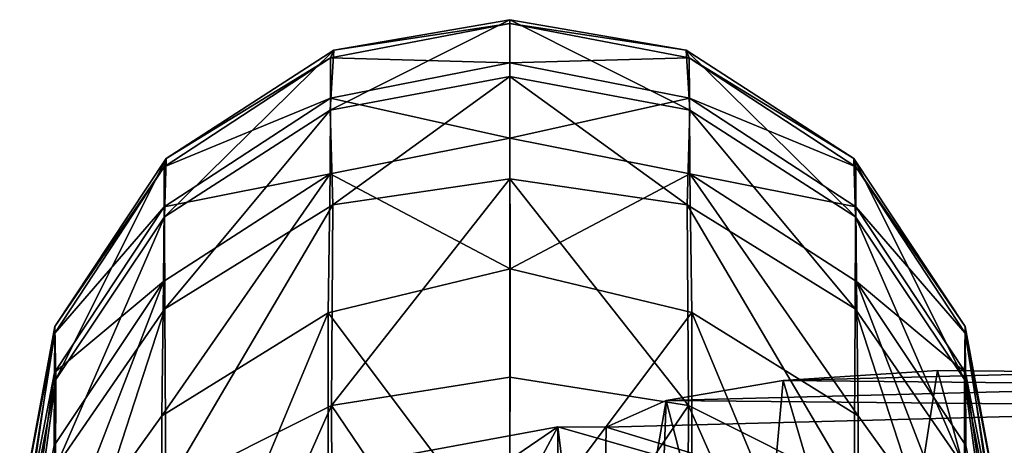
# Model space of a CAD drawing. Units: inches. Extents: x -1.9 to 2, y -11.6 to 11.7.
# Drawn here: x -1 to 0.4, y 11.1 to 11.7 of the extents above; entities that cross this region are included whole.
import ezdxf

# ---------------------------------------------------------------- set-up
doc = ezdxf.new("R2010")
doc.units = ezdxf.units.IN
doc.layers.get('0').update_dxf_attribs({"true_color": 0xc2ced6})

msp = doc.modelspace()

# ---------------------------------------------------------------- linework, layer by layer
for points in [[(-0.3113, 11.6665), (-0.3113, 11.5878), (-0.5608, 11.5411), (-0.3113, 11.6665)], [(-0.5608, 11.5411), (-0.5557, 11.6243), (-0.3113, 11.6665), (-0.5608, 11.5411)], [(-0.3113, 11.6614), (-0.3113, 11.6665), (-0.5557, 11.6243), (-0.3113, 11.6614)], [(-0.3113, 11.6665), (-0.0668, 11.6243), (-0.0617, 11.5411), (-0.3113, 11.6665)], [(-0.0617, 11.5411), (-0.3113, 11.5878), (-0.3113, 11.6665), (-0.0617, 11.5411)], [(-0.0668, 11.6243), (-0.3113, 11.6665), (-0.3113, 11.6614), (-0.0668, 11.6243)], [(-0.5557, 11.6243), (-0.5601, 11.6136), (-0.3113, 11.6614), (-0.5557, 11.6243)], [(-0.3113, 11.6069), (-0.3113, 11.6614), (-0.5601, 11.6136), (-0.3113, 11.6069)], [(-0.3113, 11.6614), (-0.0625, 11.6136), (-0.0668, 11.6243), (-0.3113, 11.6614)], [(-0.0625, 11.6136), (-0.3113, 11.6614), (-0.3113, 11.6069), (-0.0625, 11.6136)], [(-0.7884, 11.4742), (-0.7909, 11.4623), (-0.5601, 11.6136), (-0.7884, 11.4742)], [(-0.5602, 11.5576), (-0.5601, 11.6136), (-0.7909, 11.4623), (-0.5602, 11.5576)], [(-0.5557, 11.6243), (-0.5608, 11.5411), (-0.7906, 11.3929), (-0.5557, 11.6243)], [(-0.7906, 11.3929), (-0.7884, 11.4742), (-0.5557, 11.6243), (-0.7906, 11.3929)], [(-0.5601, 11.6136), (-0.5557, 11.6243), (-0.7884, 11.4742), (-0.5601, 11.6136)], [(-0.5601, 11.6136), (-0.5602, 11.5576), (-0.3113, 11.6069), (-0.5601, 11.6136)], [(-0.3113, 11.6069), (-0.0623, 11.5576), (-0.0625, 11.6136), (-0.3113, 11.6069)], [(-0.0668, 11.6243), (0.1659, 11.4742), (0.1681, 11.3929), (-0.0668, 11.6243)], [(0.1681, 11.3929), (-0.0617, 11.5411), (-0.0668, 11.6243), (0.1681, 11.3929)], [(0.1659, 11.4742), (-0.0668, 11.6243), (-0.0625, 11.6136), (0.1659, 11.4742)], [(-0.0625, 11.6136), (0.1684, 11.4623), (0.1659, 11.4742), (-0.0625, 11.6136)], [(0.1684, 11.4623), (-0.0625, 11.6136), (-0.0623, 11.5576), (0.1684, 11.4623)], [(-0.3113, 11.5024), (-0.3113, 11.6069), (-0.5602, 11.5576), (-0.3113, 11.5024)], [(-0.0623, 11.5576), (-0.3113, 11.6069), (-0.3113, 11.5024), (-0.0623, 11.5576)], [(-0.557, 11.4098), (-0.5608, 11.5411), (-0.3113, 11.5878), (-0.557, 11.4098)], [(-0.3113, 11.5878), (-0.3113, 11.4459), (-0.557, 11.4098), (-0.3113, 11.5878)], [(-0.3113, 11.5878), (-0.0617, 11.5411), (-0.0655, 11.4098), (-0.3113, 11.5878)], [(-0.0655, 11.4098), (-0.3113, 11.4459), (-0.3113, 11.5878), (-0.0655, 11.4098)], [(-0.7909, 11.4623), (-0.7912, 11.4069), (-0.5602, 11.5576), (-0.7909, 11.4623)], [(-0.5609, 11.4528), (-0.5602, 11.5576), (-0.7912, 11.4069), (-0.5609, 11.4528)], [(-0.5602, 11.5576), (-0.5609, 11.4528), (-0.3113, 11.5024), (-0.5602, 11.5576)], [(-0.3113, 11.5024), (-0.0616, 11.4527), (-0.0623, 11.5576), (-0.3113, 11.5024)], [(-0.0623, 11.5576), (0.1686, 11.4069), (0.1684, 11.4623), (-0.0623, 11.5576)], [(0.1686, 11.4069), (-0.0623, 11.5576), (-0.0616, 11.4527), (0.1686, 11.4069)], [(-0.7902, 11.2657), (-0.7906, 11.3929), (-0.5608, 11.5411), (-0.7902, 11.2657)], [(-0.5608, 11.5411), (-0.557, 11.4098), (-0.7902, 11.2657), (-0.5608, 11.5411)], [(0.1677, 11.2657), (-0.0655, 11.4098), (-0.0617, 11.5411), (0.1677, 11.2657)], [(-0.0617, 11.5411), (0.1681, 11.3929), (0.1677, 11.2657), (-0.0617, 11.5411)], [(-0.311, 11.3212), (-0.3113, 11.5024), (-0.5609, 11.4528), (-0.311, 11.3212)], [(-0.0616, 11.4527), (-0.3113, 11.5024), (-0.311, 11.3212), (-0.0616, 11.4527)], [(-0.9416, 11.1674), (-0.9429, 11.2411), (-0.7884, 11.4742), (-0.9416, 11.1674)], [(-0.7909, 11.4623), (-0.7884, 11.4742), (-0.9429, 11.2411), (-0.7909, 11.4623)], [(-0.9429, 11.2411), (-0.9426, 11.2316), (-0.7909, 11.4623), (-0.9429, 11.2411)], [(-0.7912, 11.4069), (-0.7909, 11.4623), (-0.9426, 11.2316), (-0.7912, 11.4069)], [(-0.7884, 11.4742), (-0.7906, 11.3929), (-0.9416, 11.1674), (-0.7884, 11.4742)], [(0.1659, 11.4742), (0.3203, 11.2411), (0.3191, 11.1674), (0.1659, 11.4742)], [(0.3191, 11.1674), (0.1681, 11.3929), (0.1659, 11.4742), (0.3191, 11.1674)], [(0.3203, 11.2411), (0.1659, 11.4742), (0.1684, 11.4623), (0.3203, 11.2411)], [(0.1684, 11.4623), (0.3201, 11.2316), (0.3203, 11.2411), (0.1684, 11.4623)], [(0.3201, 11.2316), (0.1684, 11.4623), (0.1686, 11.4069), (0.3201, 11.2316)], [(-0.7944, 11.117), (-0.5634, 11.2598), (-0.5609, 11.4528), (-0.7944, 11.117)], [(-0.5609, 11.4528), (-0.7919, 11.3036), (-0.7944, 11.117), (-0.5609, 11.4528)], [(-0.7912, 11.4069), (-0.7919, 11.3036), (-0.5609, 11.4528), (-0.7912, 11.4069)], [(-0.311, 11.3212), (-0.5609, 11.4528), (-0.5634, 11.2598), (-0.311, 11.3212)], [(-0.059, 11.2603), (-0.0616, 11.4527), (-0.311, 11.3212), (-0.059, 11.2603)], [(-0.0616, 11.4527), (0.1693, 11.3036), (0.1686, 11.4069), (-0.0616, 11.4527)], [(-0.0616, 11.4527), (-0.059, 11.2603), (0.1718, 11.117), (-0.0616, 11.4527)], [(0.1718, 11.117), (0.1693, 11.3036), (-0.0616, 11.4527), (0.1718, 11.117)], [(-0.3113, 11.4459), (-0.3113, 11.1705), (-0.5587, 11.1315), (-0.3113, 11.4459)], [(-0.5587, 11.1315), (-0.557, 11.4098), (-0.3113, 11.4459), (-0.5587, 11.1315)], [(-0.3113, 11.4459), (-0.0655, 11.4098), (-0.0638, 11.1315), (-0.3113, 11.4459)], [(-0.0638, 11.1315), (-0.3113, 11.1705), (-0.3113, 11.4459), (-0.0638, 11.1315)], [(-0.9426, 11.2316), (-0.9431, 11.1772), (-0.7912, 11.4069), (-0.9426, 11.2316)], [(-0.7919, 11.3036), (-0.7912, 11.4069), (-0.9431, 11.1772), (-0.7919, 11.3036)], [(-0.7888, 11.0161), (-0.7902, 11.2657), (-0.557, 11.4098), (-0.7888, 11.0161)], [(-0.557, 11.4098), (-0.5587, 11.1315), (-0.7888, 11.0161), (-0.557, 11.4098)], [(-0.0655, 11.4098), (0.1677, 11.2657), (0.1662, 11.0161), (-0.0655, 11.4098)], [(0.1662, 11.0161), (-0.0638, 11.1315), (-0.0655, 11.4098), (0.1662, 11.0161)], [(0.1686, 11.4069), (0.3205, 11.1772), (0.3201, 11.2316), (0.1686, 11.4069)], [(0.3205, 11.1772), (0.1686, 11.4069), (0.1693, 11.3036), (0.3205, 11.1772)], [(-0.7906, 11.3929), (-0.7902, 11.2657), (-0.9417, 11.0455), (-0.7906, 11.3929)], [(-0.9417, 11.0455), (-0.9416, 11.1674), (-0.7906, 11.3929), (-0.9417, 11.0455)], [(0.3192, 11.0455), (0.1677, 11.2657), (0.1681, 11.3929), (0.3192, 11.0455)], [(0.1681, 11.3929), (0.3191, 11.1674), (0.3192, 11.0455), (0.1681, 11.3929)], [(-0.3113, 10.9243), (-0.311, 11.3212), (-0.5634, 11.2598), (-0.3113, 10.9243)], [(-0.059, 11.2603), (-0.311, 11.3212), (-0.3113, 10.9243), (-0.059, 11.2603)], [(-0.9437, 11.0759), (-0.9447, 10.9079), (-0.7919, 11.3036), (-0.9437, 11.0759)], [(-0.9447, 10.9079), (-0.7944, 11.117), (-0.7919, 11.3036), (-0.9447, 10.9079)], [(-0.9431, 11.1772), (-0.9437, 11.0759), (-0.7919, 11.3036), (-0.9431, 11.1772)], [(0.1693, 11.3036), (0.3212, 11.0759), (0.3205, 11.1772), (0.1693, 11.3036)], [(0.3212, 11.0759), (0.1693, 11.3036), (0.3222, 10.908), (0.3212, 11.0759)], [(0.1693, 11.3036), (0.1718, 11.117), (0.3222, 10.908), (0.1693, 11.3036)], [(-0.939, 10.8074), (-0.9417, 11.0455), (-0.7902, 11.2657), (-0.939, 10.8074)], [(-0.7902, 11.2657), (-0.7888, 11.0161), (-0.939, 10.8074), (-0.7902, 11.2657)], [(-0.7944, 11.117), (-0.794, 10.7077), (-0.5634, 11.2598), (-0.7944, 11.117)], [(-0.794, 10.7077), (-0.5636, 10.8577), (-0.5634, 11.2598), (-0.794, 10.7077)], [(-0.3113, 10.9243), (-0.5634, 11.2598), (-0.5636, 10.8577), (-0.3113, 10.9243)], [(-0.059, 10.8579), (-0.059, 11.2603), (-0.3113, 10.9243), (-0.059, 10.8579)], [(0.1718, 11.117), (-0.059, 11.2603), (0.1715, 10.7077), (0.1718, 11.117)], [(-0.059, 11.2603), (-0.059, 10.8579), (0.1715, 10.7077), (-0.059, 11.2603)], [(0.3165, 10.8074), (0.1662, 11.0161), (0.1677, 11.2657), (0.3165, 10.8074)], [(0.1677, 11.2657), (0.3192, 11.0455), (0.3165, 10.8074), (0.1677, 11.2657)], [(-0.9909, 10.931), (-0.9431, 11.1772), (-0.9426, 11.2316), (-0.9909, 10.931)], [(-0.9426, 11.2316), (-0.9903, 10.9832), (-0.9909, 10.931), (-0.9426, 11.2316)], [(-0.9903, 10.9832), (-0.9426, 11.2316), (-0.9429, 11.2411), (-0.9903, 10.9832)], [(-0.9429, 11.2411), (-0.9896, 10.9885), (-0.9903, 10.9832), (-0.9429, 11.2411)], [(-0.9892, 10.9225), (-0.9896, 10.9885), (-0.9429, 11.2411), (-0.9892, 10.9225)], [(-0.9429, 11.2411), (-0.9416, 11.1674), (-0.9892, 10.9225), (-0.9429, 11.2411)], [(0.3666, 10.9225), (0.3191, 11.1674), (0.3203, 11.2411), (0.3666, 10.9225)], [(0.3203, 11.2411), (0.3201, 11.2316), (0.3678, 10.9832), (0.3203, 11.2411)], [(0.3201, 11.2316), (0.3205, 11.1772), (0.3683, 10.931), (0.3201, 11.2316)], [(0.3683, 10.931), (0.3678, 10.9832), (0.3201, 11.2316), (0.3683, 10.931)], [(0.3203, 11.2411), (0.3671, 10.9885), (0.3666, 10.9225), (0.3203, 11.2411)], [(0.3678, 10.9832), (0.3671, 10.9885), (0.3203, 11.2411), (0.3678, 10.9832)], [(-0.9915, 10.8292), (-0.9437, 11.0759), (-0.9431, 11.1772), (-0.9915, 10.8292)], [(-0.9431, 11.1772), (-0.9909, 10.931), (-0.9915, 10.8292), (-0.9431, 11.1772)], [(0.2816, 11.1798), (0.0676, 11.1659), (0.2066, 10.6932), (0.2816, 11.1798)], [(0.2816, 11.1798), (0.5125, 11.1775), (0.0676, 11.1659), (0.2816, 11.1798)], [(0.5125, 11.1775), (0.7225, 11.1596), (0.0676, 11.1659), (0.5125, 11.1775)], [(0.2816, 11.1798), (0.2066, 10.6932), (0.4124, 10.6966), (0.2816, 11.1798)], [(0.5125, 11.1775), (0.2816, 11.1798), (0.4124, 10.6966), (0.5125, 11.1775)], [(0.3205, 11.1772), (0.3212, 11.0759), (0.369, 10.8292), (0.3205, 11.1772)], [(0.369, 10.8292), (0.3683, 10.931), (0.3205, 11.1772), (0.369, 10.8292)], [(-0.9887, 10.8242), (-0.9892, 10.9225), (-0.9416, 11.1674), (-0.9887, 10.8242)], [(-0.9416, 11.1674), (-0.9417, 11.0455), (-0.9887, 10.8242), (-0.9416, 11.1674)], [(-0.5587, 11.1315), (-0.3113, 11.1705), (-0.3113, 10.766), (-0.5587, 11.1315)], [(-0.3113, 10.766), (-0.3113, 11.1705), (-0.0638, 11.1315), (-0.3113, 10.766)], [(0.0237, 10.6773), (0.0676, 11.1659), (-0.0945, 11.1383), (0.0237, 10.6773)], [(-0.0945, 11.1383), (0.0676, 11.1659), (0.7225, 11.1596), (-0.0945, 11.1383)], [(0.0676, 11.1659), (0.0237, 10.6773), (0.2066, 10.6932), (0.0676, 11.1659)], [(0.3191, 11.1674), (0.3666, 10.9225), (0.3662, 10.8242), (0.3191, 11.1674)], [(0.3662, 10.8242), (0.3192, 11.0455), (0.3191, 11.1674), (0.3662, 10.8242)], [(0.8773, 11.1289), (-0.0945, 11.1383), (0.7225, 11.1596), (0.8773, 11.1289)], [(-0.1854, 10.6175), (-0.1126, 10.6509), (-0.0945, 11.1383), (-0.1854, 10.6175)], [(-0.0945, 11.1383), (-0.1781, 11.1014), (-0.1854, 10.6175), (-0.0945, 11.1383)], [(-0.1781, 11.1014), (-0.0945, 11.1383), (0.8773, 11.1289), (-0.1781, 11.1014)], [(-0.0945, 11.1383), (-0.1126, 10.6509), (0.0237, 10.6773), (-0.0945, 11.1383)], [(-0.7873, 10.617), (-0.7888, 11.0161), (-0.5587, 11.1315), (-0.7873, 10.617)], [(-0.5587, 11.1315), (-0.557, 10.7228), (-0.7873, 10.617), (-0.5587, 11.1315)], [(-0.3113, 10.766), (-0.557, 10.7228), (-0.5587, 11.1315), (-0.3113, 10.766)], [(-0.0638, 11.1315), (-0.0656, 10.7228), (-0.3113, 10.766), (-0.0638, 11.1315)], [(0.8752, 10.7813), (-0.1781, 11.1014), (0.8773, 11.1289), (0.8752, 10.7813)], [(0.1648, 10.617), (-0.0656, 10.7228), (-0.0638, 11.1315), (0.1648, 10.617)], [(-0.0638, 11.1315), (0.1662, 11.0161), (0.1648, 10.617), (-0.0638, 11.1315)], [(-0.794, 10.7077), (-0.7944, 11.117), (-0.9447, 10.9079), (-0.794, 10.7077)], [(0.3222, 10.908), (0.1718, 11.117), (0.1715, 10.7077), (0.3222, 10.908)], [(-0.4958, 11.0558), (-0.1854, 10.6175), (-0.245, 11.1018), (-0.4958, 11.0558)], [(-0.3761, 11.0123), (-0.4958, 11.0558), (-0.245, 11.1018), (-0.3761, 11.0123)], [(-0.377, 10.8549), (-0.3761, 11.0123), (-0.245, 11.1018), (-0.377, 10.8549)], [(-0.245, 11.1018), (-0.2469, 10.7881), (-0.377, 10.8549), (-0.245, 11.1018)], [(0.8752, 10.7813), (-0.2469, 10.7881), (-0.245, 11.1018), (0.8752, 10.7813)], [(-0.245, 11.1018), (-0.1854, 10.6175), (-0.1781, 11.1014), (-0.245, 11.1018)], [(-0.245, 11.1018), (-0.1781, 11.1014), (0.8752, 10.7813), (-0.245, 11.1018)]]:
    msp.add_lwpolyline(points)

doc.saveas('drawing.dxf')
